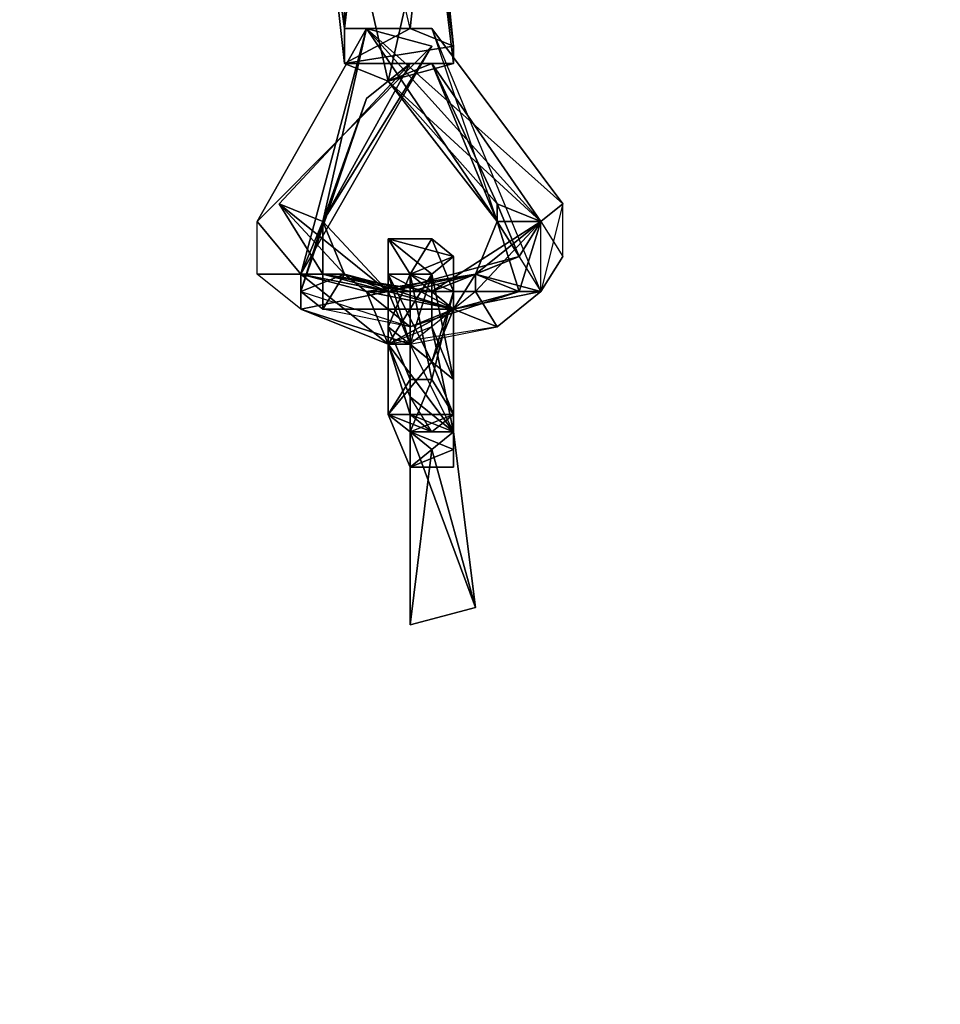
# Model space of a CAD drawing. Units: millimetres. Extents: x 76183 to 93801, y -17859 to -10529.
# Drawn here: x 82637 to 82822, y -16168 to -15970 of the extents above; entities that cross this region are included whole.
import ezdxf

# ---------------------------------------------------------------- set-up
doc = ezdxf.new("R2010")
doc.units = ezdxf.units.MM
doc.layers.add('МАФЫ НАШИ', color=250, linetype='Continuous', lineweight=25)

# ---------------------------------------------------------------- blocks, each defined once
blk = doc.blocks.new('тьгрлш')
at = {"layer": 'МАФЫ НАШИ', "color": 18, "lineweight": 25}
for p, q in [((82702.23, -15971.92), (82706.61, -15933.19)), ((82706.61, -15933.19), (82702.23, -15971.92)), ((82702.23, -15971.92), (82706.61, -15933.19)), ((82706.61, -15933.19), (82702.23, -15971.92)), ((82715.36, -15971.92), (82706.61, -15933.19)), ((82715.36, -15971.92), (82706.61, -15933.19)), ((82719.73, -15933.19), (82715.36, -15971.92)), ((82715.36, -15971.92), (82719.73, -15933.19)), ((82719.73, -15933.19), (82715.36, -15971.92)), ((82719.73, -15933.19), (82715.36, -15971.92)), ((82724.11, -15975.44), (82719.73, -15933.19)), ((82719.73, -15933.19), (82724.11, -15975.44)), ((82697.85, -15940.23), (82702.23, -15978.96)), ((82702.23, -15978.96), (82697.85, -15940.23)), ((82697.85, -15940.23), (82702.23, -15971.92)), ((82697.85, -15940.23), (82702.23, -15978.96)), ((82702.23, -15971.92), (82697.85, -15940.23)), ((82702.23, -15978.96), (82697.85, -15940.23)), ((82702.23, -15943.75), (82710.98, -15982.48)), ((82702.23, -15943.75), (82710.98, -15982.48)), ((82702.23, -15943.75), (82710.98, -15982.48)), ((82702.23, -15978.96), (82702.23, -15943.75)), ((82710.98, -15982.48), (82702.23, -15943.75)), ((82702.23, -15943.75), (82702.23, -15978.96)), ((82719.73, -15943.75), (82710.98, -15982.48)), ((82710.98, -15982.48), (82719.73, -15943.75)), ((82724.11, -15975.44), (82719.73, -15943.75)), ((82719.73, -15943.75), (82724.11, -15975.44)), ((82724.11, -15978.96), (82719.73, -15943.75)), ((82724.11, -15975.44), (82719.73, -15943.75)), ((82719.73, -15943.75), (82724.11, -15975.44)), ((82724.11, -15978.96), (82719.73, -15943.75)), ((82719.73, -15943.75), (82724.11, -15978.96)), ((82684.73, -16010.65), (82706.61, -15971.92)), ((82684.73, -16010.65), (82706.61, -15971.92)), ((82684.73, -16010.65), (82706.61, -15971.92)), ((82706.61, -15971.92), (82684.73, -16010.65)), ((82693.48, -16021.21), (82706.61, -15971.92)), ((82706.61, -15971.92), (82693.48, -16021.21)), ((82693.48, -16021.21), (82706.61, -15971.92)), ((82706.61, -15971.92), (82697.85, -16010.65)), ((82697.85, -16010.65), (82706.61, -15971.92)), ((82702.23, -15978.96), (82702.23, -15971.92)), ((82702.23, -15971.92), (82715.36, -15971.92)), ((82715.36, -15971.92), (82702.23, -15978.96)), ((82715.36, -15971.92), (82702.23, -15971.92)), ((82702.23, -15978.96), (82702.23, -15971.92)), ((82715.36, -15971.92), (82702.23, -15978.96)), ((82702.23, -15971.92), (82715.36, -15971.92)), ((82702.23, -15978.96), (82715.36, -15971.92)), ((82715.36, -15971.92), (82702.23, -15971.92)), ((82702.23, -15971.92), (82702.23, -15978.96)), ((82706.61, -15971.92), (82719.73, -15975.44)), ((82719.73, -15975.44), (82706.61, -15971.92)), ((82706.61, -15971.92), (82741.61, -16010.65)), ((82719.73, -15971.92), (82706.61, -15971.92)), ((82706.61, -15971.92), (82732.86, -16010.65)), ((82706.61, -15971.92), (82719.73, -15971.92)), ((82706.61, -15971.92), (82732.86, -16010.65)), ((82706.61, -15971.92), (82719.73, -15975.44)), ((82719.73, -15975.44), (82706.61, -15971.92)), ((82706.61, -15971.92), (82741.61, -16010.65)), ((82745.99, -16007.13), (82706.61, -15971.92)), ((82706.61, -15971.92), (82732.86, -16010.65)), ((82741.61, -16010.65), (82706.61, -15971.92)), ((82732.86, -16010.65), (82706.61, -15971.92)), ((82706.61, -15971.92), (82719.73, -15971.92)), ((82719.73, -15971.92), (82706.61, -15971.92)), ((82706.61, -15971.92), (82745.99, -16007.13)), ((82715.36, -15971.92), (82724.11, -15975.44)), ((82724.11, -15975.44), (82715.36, -15971.92)), ((82715.36, -15971.92), (82724.11, -15975.44)), ((82724.11, -15975.44), (82715.36, -15971.92)), ((82745.99, -16007.13), (82719.73, -15971.92)), ((82741.61, -16024.73), (82719.73, -15971.92)), ((82719.73, -15971.92), (82745.99, -16007.13)), ((82719.73, -15971.92), (82732.86, -16010.65)), ((82741.61, -16024.73), (82719.73, -15971.92)), ((82719.73, -15971.92), (82745.99, -16007.13)), ((82741.61, -16024.73), (82719.73, -15971.92)), ((82719.73, -15971.92), (82732.86, -16010.65)), ((82745.99, -16007.13), (82719.73, -15971.92)), ((82719.73, -15975.44), (82684.73, -16010.65)), ((82719.73, -15975.44), (82684.73, -16010.65)), ((82719.73, -15975.44), (82693.48, -16021.21)), ((82693.48, -16021.21), (82719.73, -15975.44)), ((82693.48, -16021.21), (82719.73, -15975.44)), ((82719.73, -15975.44), (82697.85, -16010.65)), ((82697.85, -16010.65), (82719.73, -15975.44)), ((82697.85, -16010.65), (82719.73, -15975.44)), ((82719.73, -15975.44), (82697.85, -16010.65)), ((82702.23, -15978.96), (82724.11, -15975.44)), ((82702.23, -15978.96), (82724.11, -15975.44)), ((82724.11, -15975.44), (82702.23, -15978.96)), ((82724.11, -15975.44), (82724.11, -15978.96)), ((82724.11, -15978.96), (82724.11, -15975.44)), ((82724.11, -15975.44), (82724.11, -15978.96)), ((82724.11, -15978.96), (82724.11, -15975.44)), ((82689.1, -16007.13), (82715.36, -15978.96)), ((82715.36, -15978.96), (82689.1, -16007.13)), ((82715.36, -15978.96), (82689.1, -16007.13)), ((82689.1, -16007.13), (82715.36, -15978.96)), ((82715.36, -15978.96), (82697.85, -16010.65)), ((82697.85, -16010.65), (82715.36, -15978.96)), ((82697.85, -16010.65), (82715.36, -15978.96)), ((82715.36, -15978.96), (82697.85, -16010.65)), ((82715.36, -15978.96), (82697.85, -16010.65)), ((82697.85, -16010.65), (82715.36, -15978.96)), ((82710.98, -15982.48), (82702.23, -15978.96)), ((82724.11, -15978.96), (82702.23, -15978.96)), ((82702.23, -15978.96), (82710.98, -15982.48)), ((82710.98, -15982.48), (82702.23, -15978.96)), ((82702.23, -15978.96), (82724.11, -15978.96)), ((82702.23, -15978.96), (82710.98, -15982.48)), ((82724.11, -15978.96), (82702.23, -15978.96)), ((82706.61, -15986), (82715.36, -15978.96)), ((82715.36, -15978.96), (82706.61, -15986)), ((82706.61, -15986), (82715.36, -15978.96)), ((82715.36, -15978.96), (82706.61, -15986)), ((82710.98, -15982.48), (82719.73, -15978.96)), ((82719.73, -15978.96), (82710.98, -15982.48)), ((82710.98, -15982.48), (82724.11, -15978.96)), ((82710.98, -15982.48), (82724.11, -15978.96)), ((82710.98, -15982.48), (82724.11, -15978.96)), ((82724.11, -15978.96), (82710.98, -15982.48)), ((82719.73, -15978.96), (82710.98, -15982.48)), ((82710.98, -15982.48), (82719.73, -15978.96)), ((82741.61, -16010.65), (82719.73, -15978.96)), ((82719.73, -15978.96), (82741.61, -16010.65)), ((82719.73, -15978.96), (82741.61, -16010.65)), ((82732.86, -16010.65), (82719.73, -15978.96)), ((82741.61, -16010.65), (82719.73, -15978.96)), ((82719.73, -15978.96), (82732.86, -16007.13)), ((82732.86, -16007.13), (82719.73, -15978.96)), ((82719.73, -15978.96), (82732.86, -16010.65)), ((82710.98, -15982.48), (82732.86, -16010.65)), ((82732.86, -16007.13), (82710.98, -15982.48)), ((82710.98, -15982.48), (82732.86, -16010.65)), ((82741.61, -16010.65), (82710.98, -15982.48)), ((82710.98, -15982.48), (82741.61, -16010.65)), ((82710.98, -15982.48), (82732.86, -16010.65)), ((82732.86, -16007.13), (82710.98, -15982.48)), ((82710.98, -15982.48), (82741.61, -16010.65)), ((82732.86, -16010.65), (82710.98, -15982.48)), ((82741.61, -16010.65), (82710.98, -15982.48)), ((82710.98, -15982.48), (82732.86, -16010.65)), ((82710.98, -15982.48), (82732.86, -16007.13)), ((82732.86, -16010.65), (82710.98, -15982.48)), ((82693.48, -16024.73), (82706.61, -15986)), ((82706.61, -15986), (82693.48, -16024.73)), ((82706.61, -15986), (82693.48, -16024.73)), ((82693.48, -16024.73), (82706.61, -15986)), ((82697.85, -16010.65), (82706.61, -15986)), ((82706.61, -15986), (82697.85, -16010.65)), ((82697.85, -16010.65), (82706.61, -15986)), ((82706.61, -15986), (82697.85, -16010.65)), ((82697.85, -16010.65), (82689.1, -16007.13)), ((82689.1, -16007.13), (82697.85, -16010.65)), ((82697.85, -16010.65), (82689.1, -16007.13)), ((82689.1, -16007.13), (82702.23, -16021.21)), ((82697.85, -16010.65), (82689.1, -16007.13)), ((82689.1, -16007.13), (82697.85, -16021.21)), ((82710.98, -16024.73), (82689.1, -16007.13)), ((82689.1, -16007.13), (82697.85, -16021.21)), ((82689.1, -16007.13), (82697.85, -16010.65)), ((82697.85, -16010.65), (82689.1, -16007.13)), ((82689.1, -16007.13), (82710.98, -16024.73)), ((82697.85, -16021.21), (82689.1, -16007.13)), ((82689.1, -16007.13), (82702.23, -16021.21)), ((82702.23, -16021.21), (82689.1, -16007.13)), ((82689.1, -16007.13), (82697.85, -16010.65)), ((82697.85, -16010.65), (82689.1, -16007.13)), ((82710.98, -16024.73), (82689.1, -16007.13)), ((82689.1, -16007.13), (82697.85, -16021.21)), ((82732.86, -16010.65), (82732.86, -16007.13)), ((82732.86, -16007.13), (82737.24, -16017.69)), ((82732.86, -16010.65), (82732.86, -16007.13)), ((82732.86, -16007.13), (82741.61, -16010.65)), ((82732.86, -16010.65), (82732.86, -16007.13)), ((82732.86, -16007.13), (82741.61, -16010.65)), ((82732.86, -16007.13), (82732.86, -16010.65)), ((82737.24, -16017.69), (82732.86, -16007.13)), ((82732.86, -16007.13), (82737.24, -16017.69)), ((82741.61, -16010.65), (82732.86, -16007.13)), ((82741.61, -16010.65), (82745.99, -16007.13)), ((82745.99, -16007.13), (82741.61, -16024.73)), ((82745.99, -16007.13), (82741.61, -16010.65)), ((82741.61, -16010.65), (82745.99, -16007.13)), ((82745.99, -16007.13), (82741.61, -16024.73)), ((82745.99, -16007.13), (82741.61, -16024.73)), ((82745.99, -16007.13), (82741.61, -16010.65)), ((82745.99, -16017.69), (82745.99, -16007.13)), ((82745.99, -16017.69), (82745.99, -16007.13)), ((82745.99, -16017.69), (82745.99, -16007.13)), ((82745.99, -16017.69), (82745.99, -16007.13)), ((82693.48, -16021.21), (82684.73, -16010.65)), ((82693.48, -16021.21), (82684.73, -16010.65)), ((82684.73, -16021.21), (82684.73, -16010.65)), ((82684.73, -16010.65), (82693.48, -16021.21)), ((82684.73, -16021.21), (82684.73, -16010.65)), ((82684.73, -16010.65), (82693.48, -16021.21)), ((82684.73, -16010.65), (82693.48, -16021.21)), ((82684.73, -16010.65), (82693.48, -16021.21)), ((82684.73, -16021.21), (82684.73, -16010.65)), ((82684.73, -16010.65), (82693.48, -16021.21)), ((82684.73, -16021.21), (82684.73, -16010.65)), ((82693.48, -16024.73), (82697.85, -16010.65)), ((82697.85, -16010.65), (82693.48, -16024.73)), ((82693.48, -16024.73), (82697.85, -16010.65)), ((82697.85, -16010.65), (82693.48, -16024.73)), ((82697.85, -16010.65), (82693.48, -16021.21)), ((82693.48, -16021.21), (82697.85, -16010.65)), ((82697.85, -16010.65), (82693.48, -16021.21)), ((82693.48, -16024.73), (82697.85, -16010.65)), ((82697.85, -16010.65), (82693.48, -16024.73)), ((82697.85, -16010.65), (82693.48, -16021.21)), ((82693.48, -16021.21), (82697.85, -16010.65)), ((82697.85, -16010.65), (82693.48, -16021.21)), ((82693.48, -16021.21), (82697.85, -16010.65)), ((82697.85, -16010.65), (82693.48, -16024.73)), ((82693.48, -16024.73), (82697.85, -16010.65)), ((82702.23, -16021.21), (82697.85, -16010.65)), ((82702.23, -16021.21), (82697.85, -16010.65)), ((82710.98, -16024.73), (82697.85, -16010.65)), ((82697.85, -16010.65), (82710.98, -16024.73)), ((82702.23, -16021.21), (82697.85, -16010.65)), ((82702.23, -16021.21), (82697.85, -16010.65)), ((82702.23, -16021.21), (82697.85, -16010.65)), ((82697.85, -16010.65), (82702.23, -16021.21)), ((82710.98, -16024.73), (82697.85, -16010.65)), ((82697.85, -16010.65), (82710.98, -16024.73)), ((82702.23, -16021.21), (82697.85, -16010.65)), ((82697.85, -16010.65), (82702.23, -16021.21)), ((82697.85, -16028.25), (82697.85, -16010.65)), ((82697.85, -16010.65), (82702.23, -16021.21)), ((82697.85, -16010.65), (82697.85, -16028.25)), ((82741.61, -16010.65), (82719.73, -16024.73)), ((82741.61, -16010.65), (82719.73, -16024.73)), ((82719.73, -16024.73), (82741.61, -16010.65)), ((82741.61, -16010.65), (82728.49, -16024.73)), ((82728.49, -16021.21), (82732.86, -16010.65)), ((82732.86, -16010.65), (82728.49, -16021.21)), ((82728.49, -16021.21), (82741.61, -16010.65)), ((82741.61, -16010.65), (82728.49, -16024.73)), ((82728.49, -16021.21), (82741.61, -16010.65)), ((82732.86, -16010.65), (82728.49, -16021.21)), ((82741.61, -16010.65), (82728.49, -16021.21)), ((82728.49, -16021.21), (82741.61, -16010.65)), ((82732.86, -16010.65), (82728.49, -16021.21)), ((82728.49, -16021.21), (82741.61, -16010.65)), ((82728.49, -16021.21), (82732.86, -16010.65)), ((82741.61, -16010.65), (82728.49, -16024.73)), ((82728.49, -16021.21), (82741.61, -16010.65)), ((82741.61, -16010.65), (82728.49, -16021.21)), ((82728.49, -16021.21), (82732.86, -16010.65)), ((82741.61, -16010.65), (82728.49, -16021.21)), ((82728.49, -16021.21), (82732.86, -16010.65)), ((82728.49, -16021.21), (82741.61, -16010.65)), ((82732.86, -16010.65), (82728.49, -16021.21)), ((82728.49, -16024.73), (82741.61, -16010.65)), ((82741.61, -16010.65), (82728.49, -16021.21)), ((82732.86, -16010.65), (82728.49, -16021.21)), ((82728.49, -16021.21), (82741.61, -16010.65)), ((82732.86, -16010.65), (82728.49, -16021.21)), ((82732.86, -16010.65), (82728.49, -16021.21)), ((82737.24, -16024.73), (82732.86, -16010.65)), ((82732.86, -16010.65), (82741.61, -16010.65)), ((82732.86, -16010.65), (82737.24, -16024.73)), ((82732.86, -16010.65), (82741.61, -16010.65)), ((82741.61, -16010.65), (82732.86, -16010.65)), ((82732.86, -16010.65), (82741.61, -16010.65)), ((82741.61, -16010.65), (82732.86, -16010.65)), ((82737.24, -16017.69), (82732.86, -16010.65)), ((82741.61, -16010.65), (82732.86, -16010.65)), ((82732.86, -16010.65), (82741.61, -16024.73)), ((82732.86, -16010.65), (82741.61, -16024.73)), ((82732.86, -16010.65), (82741.61, -16024.73)), ((82741.61, -16010.65), (82732.86, -16010.65)), ((82741.61, -16010.65), (82732.86, -16010.65)), ((82732.86, -16010.65), (82741.61, -16010.65)), ((82737.24, -16024.73), (82732.86, -16010.65)), ((82732.86, -16010.65), (82741.61, -16010.65)), ((82732.86, -16010.65), (82741.61, -16024.73)), ((82732.86, -16010.65), (82741.61, -16010.65)), ((82741.61, -16010.65), (82732.86, -16010.65)), ((82732.86, -16010.65), (82741.61, -16010.65)), ((82732.86, -16010.65), (82737.24, -16017.69)), ((82741.61, -16010.65), (82732.86, -16010.65)), ((82737.24, -16024.73), (82732.86, -16010.65)), ((82737.24, -16017.69), (82732.86, -16010.65)), ((82741.61, -16010.65), (82737.24, -16024.73)), ((82737.24, -16017.69), (82741.61, -16010.65)), ((82741.61, -16010.65), (82737.24, -16017.69)), ((82737.24, -16024.73), (82741.61, -16010.65)), ((82741.61, -16010.65), (82737.24, -16024.73)), ((82741.61, -16010.65), (82737.24, -16017.69)), ((82737.24, -16017.69), (82741.61, -16010.65)), ((82741.61, -16010.65), (82745.99, -16017.69)), ((82741.61, -16024.73), (82741.61, -16010.65)), ((82741.61, -16010.65), (82745.99, -16017.69)), ((82741.61, -16024.73), (82741.61, -16010.65)), ((82741.61, -16010.65), (82745.99, -16017.69)), ((82710.98, -16035.3), (82710.98, -16014.17)), ((82710.98, -16014.17), (82710.98, -16035.3)), ((82719.73, -16014.17), (82710.98, -16014.17)), ((82710.98, -16014.17), (82724.11, -16017.69)), ((82719.73, -16021.21), (82710.98, -16014.17)), ((82710.98, -16014.17), (82710.98, -16021.21)), ((82710.98, -16014.17), (82719.73, -16014.17)), ((82719.73, -16014.17), (82710.98, -16014.17)), ((82715.36, -16021.21), (82710.98, -16014.17)), ((82710.98, -16014.17), (82719.73, -16014.17)), ((82710.98, -16014.17), (82715.36, -16021.21)), ((82710.98, -16021.21), (82710.98, -16014.17)), ((82710.98, -16035.3), (82710.98, -16014.17)), ((82710.98, -16014.17), (82710.98, -16021.21)), ((82710.98, -16014.17), (82719.73, -16021.21)), ((82710.98, -16035.3), (82710.98, -16014.17)), ((82710.98, -16014.17), (82719.73, -16014.17)), ((82719.73, -16014.17), (82710.98, -16014.17)), ((82719.73, -16014.17), (82710.98, -16014.17)), ((82710.98, -16014.17), (82724.11, -16017.69)), ((82710.98, -16014.17), (82719.73, -16021.21)), ((82724.11, -16017.69), (82710.98, -16014.17)), ((82710.98, -16014.17), (82710.98, -16021.21)), ((82710.98, -16021.21), (82710.98, -16014.17)), ((82715.36, -16021.21), (82710.98, -16014.17)), ((82710.98, -16014.17), (82719.73, -16014.17)), ((82710.98, -16014.17), (82715.36, -16021.21)), ((82710.98, -16021.21), (82710.98, -16014.17)), ((82710.98, -16021.21), (82710.98, -16014.17)), ((82710.98, -16014.17), (82710.98, -16021.21)), ((82719.73, -16014.17), (82715.36, -16021.21)), ((82715.36, -16021.21), (82719.73, -16014.17)), ((82724.11, -16024.73), (82719.73, -16014.17)), ((82719.73, -16014.17), (82724.11, -16024.73)), ((82724.11, -16024.73), (82719.73, -16014.17)), ((82719.73, -16014.17), (82724.11, -16017.69)), ((82724.11, -16017.69), (82719.73, -16014.17)), ((82719.73, -16014.17), (82724.11, -16024.73)), ((82710.98, -16024.73), (82737.24, -16017.69)), ((82710.98, -16024.73), (82737.24, -16017.69)), ((82710.98, -16024.73), (82737.24, -16017.69)), ((82737.24, -16017.69), (82710.98, -16024.73)), ((82715.36, -16021.21), (82724.11, -16017.69)), ((82715.36, -16021.21), (82724.11, -16017.69)), ((82724.11, -16017.69), (82715.36, -16021.21)), ((82715.36, -16021.21), (82724.11, -16017.69)), ((82724.11, -16017.69), (82719.73, -16021.21)), ((82737.24, -16017.69), (82719.73, -16024.73)), ((82724.11, -16017.69), (82719.73, -16021.21)), ((82719.73, -16024.73), (82737.24, -16017.69)), ((82719.73, -16021.21), (82724.11, -16017.69)), ((82737.24, -16017.69), (82719.73, -16024.73)), ((82724.11, -16017.69), (82719.73, -16021.21)), ((82724.11, -16017.69), (82719.73, -16021.21)), ((82719.73, -16021.21), (82724.11, -16017.69)), ((82724.11, -16017.69), (82724.11, -16024.73)), ((82724.11, -16017.69), (82724.11, -16024.73)), ((82724.11, -16017.69), (82724.11, -16024.73)), ((82724.11, -16024.73), (82724.11, -16017.69)), ((82737.24, -16017.69), (82728.49, -16021.21)), ((82728.49, -16021.21), (82737.24, -16017.69)), ((82737.24, -16017.69), (82728.49, -16021.21)), ((82728.49, -16021.21), (82737.24, -16017.69)), ((82741.61, -16024.73), (82745.99, -16017.69)), ((82745.99, -16017.69), (82741.61, -16024.73)), ((82741.61, -16024.73), (82745.99, -16017.69)), ((82741.61, -16024.73), (82745.99, -16017.69)), ((82745.99, -16017.69), (82741.61, -16024.73)), ((82741.61, -16024.73), (82745.99, -16017.69)), ((82745.99, -16017.69), (82741.61, -16024.73)), ((82693.48, -16028.25), (82684.73, -16021.21)), ((82684.73, -16021.21), (82693.48, -16021.21)), ((82693.48, -16028.25), (82684.73, -16021.21)), ((82693.48, -16021.21), (82684.73, -16021.21)), ((82693.48, -16021.21), (82684.73, -16021.21)), ((82693.48, -16021.21), (82684.73, -16021.21)), ((82684.73, -16021.21), (82693.48, -16021.21)), ((82693.48, -16028.25), (82684.73, -16021.21)), ((82684.73, -16021.21), (82693.48, -16021.21)), ((82693.48, -16028.25), (82684.73, -16021.21)), ((82706.61, -16024.73), (82693.48, -16021.21)), ((82693.48, -16021.21), (82702.23, -16021.21)), ((82702.23, -16021.21), (82693.48, -16024.73)), ((82693.48, -16028.25), (82693.48, -16021.21)), ((82693.48, -16021.21), (82710.98, -16024.73)), ((82706.61, -16024.73), (82693.48, -16021.21)), ((82693.48, -16021.21), (82702.23, -16021.21)), ((82702.23, -16021.21), (82693.48, -16021.21)), ((82693.48, -16021.21), (82710.98, -16035.3)), ((82702.23, -16021.21), (82693.48, -16024.73)), ((82693.48, -16021.21), (82693.48, -16028.25)), ((82706.61, -16024.73), (82693.48, -16021.21)), ((82693.48, -16021.21), (82702.23, -16021.21)), ((82693.48, -16024.73), (82702.23, -16021.21)), ((82693.48, -16021.21), (82702.23, -16021.21)), ((82702.23, -16021.21), (82693.48, -16021.21)), ((82693.48, -16021.21), (82710.98, -16035.3)), ((82693.48, -16028.25), (82693.48, -16021.21)), ((82702.23, -16021.21), (82693.48, -16024.73)), ((82710.98, -16024.73), (82693.48, -16021.21)), ((82693.48, -16021.21), (82693.48, -16028.25)), ((82693.48, -16021.21), (82706.61, -16024.73)), ((82710.98, -16035.3), (82693.48, -16021.21)), ((82693.48, -16021.21), (82693.48, -16028.25)), ((82693.48, -16021.21), (82693.48, -16028.25)), ((82702.23, -16021.21), (82693.48, -16021.21)), ((82693.48, -16021.21), (82710.98, -16024.73)), ((82697.85, -16028.25), (82702.23, -16021.21)), ((82719.73, -16024.73), (82697.85, -16021.21)), ((82697.85, -16021.21), (82702.23, -16021.21)), ((82697.85, -16021.21), (82702.23, -16021.21)), ((82702.23, -16021.21), (82697.85, -16028.25)), ((82697.85, -16021.21), (82719.73, -16024.73)), ((82719.73, -16024.73), (82697.85, -16021.21)), ((82697.85, -16021.21), (82715.36, -16024.73)), ((82697.85, -16028.25), (82702.23, -16021.21)), ((82702.23, -16021.21), (82697.85, -16021.21)), ((82697.85, -16021.21), (82702.23, -16021.21)), ((82715.36, -16024.73), (82697.85, -16021.21)), ((82702.23, -16021.21), (82697.85, -16028.25)), ((82697.85, -16021.21), (82710.98, -16024.73)), ((82697.85, -16021.21), (82719.73, -16024.73)), ((82710.98, -16024.73), (82697.85, -16021.21)), ((82702.23, -16021.21), (82710.98, -16024.73)), ((82724.11, -16028.25), (82702.23, -16021.21)), ((82702.23, -16021.21), (82710.98, -16024.73)), ((82710.98, -16024.73), (82702.23, -16021.21)), ((82702.23, -16021.21), (82715.36, -16024.73)), ((82715.36, -16024.73), (82702.23, -16021.21)), ((82710.98, -16024.73), (82702.23, -16021.21)), ((82702.23, -16021.21), (82706.61, -16024.73)), ((82724.11, -16028.25), (82702.23, -16021.21)), ((82702.23, -16021.21), (82710.98, -16024.73)), ((82702.23, -16021.21), (82724.11, -16028.25)), ((82715.36, -16031.78), (82702.23, -16021.21)), ((82715.36, -16024.73), (82702.23, -16021.21)), ((82702.23, -16021.21), (82715.36, -16031.78)), ((82702.23, -16021.21), (82715.36, -16024.73)), ((82710.98, -16024.73), (82702.23, -16021.21)), ((82702.23, -16021.21), (82706.61, -16024.73)), ((82710.98, -16024.73), (82702.23, -16021.21)), ((82710.98, -16024.73), (82702.23, -16021.21)), ((82728.49, -16021.21), (82706.61, -16024.73)), ((82706.61, -16024.73), (82728.49, -16021.21)), ((82728.49, -16021.21), (82706.61, -16024.73)), ((82706.61, -16024.73), (82728.49, -16021.21)), ((82715.36, -16035.3), (82710.98, -16021.21)), ((82710.98, -16021.21), (82710.98, -16035.3)), ((82710.98, -16035.3), (82719.73, -16021.21)), ((82710.98, -16021.21), (82715.36, -16021.21)), ((82724.11, -16028.25), (82710.98, -16021.21)), ((82710.98, -16021.21), (82715.36, -16021.21)), ((82715.36, -16021.21), (82710.98, -16021.21)), ((82710.98, -16021.21), (82724.11, -16028.25)), ((82710.98, -16031.78), (82710.98, -16021.21)), ((82710.98, -16021.21), (82715.36, -16021.21)), ((82715.36, -16035.3), (82710.98, -16021.21)), ((82719.73, -16038.82), (82710.98, -16021.21)), ((82710.98, -16021.21), (82710.98, -16031.78)), ((82719.73, -16021.21), (82710.98, -16035.3)), ((82715.36, -16021.21), (82710.98, -16021.21)), ((82715.36, -16035.3), (82710.98, -16021.21)), ((82710.98, -16021.21), (82719.73, -16021.21)), ((82724.11, -16028.25), (82710.98, -16021.21)), ((82710.98, -16021.21), (82710.98, -16035.3)), ((82710.98, -16021.21), (82715.36, -16021.21)), ((82724.11, -16028.25), (82710.98, -16021.21)), ((82710.98, -16021.21), (82719.73, -16038.82)), ((82728.49, -16021.21), (82710.98, -16024.73)), ((82710.98, -16024.73), (82728.49, -16021.21)), ((82719.73, -16021.21), (82710.98, -16035.3)), ((82710.98, -16031.78), (82710.98, -16021.21)), ((82710.98, -16021.21), (82715.36, -16021.21)), ((82715.36, -16021.21), (82710.98, -16031.78)), ((82710.98, -16024.73), (82728.49, -16021.21)), ((82719.73, -16038.82), (82710.98, -16021.21)), ((82710.98, -16021.21), (82710.98, -16031.78)), ((82710.98, -16021.21), (82715.36, -16035.3)), ((82710.98, -16035.3), (82710.98, -16021.21)), ((82710.98, -16021.21), (82715.36, -16021.21)), ((82715.36, -16021.21), (82710.98, -16021.21)), ((82710.98, -16021.21), (82715.36, -16021.21)), ((82719.73, -16021.21), (82710.98, -16021.21)), ((82710.98, -16035.3), (82719.73, -16021.21)), ((82728.49, -16021.21), (82710.98, -16024.73)), ((82715.36, -16021.21), (82710.98, -16021.21)), ((82710.98, -16031.78), (82715.36, -16021.21)), ((82719.73, -16021.21), (82715.36, -16035.3)), ((82715.36, -16021.21), (82715.36, -16042.34)), ((82719.73, -16042.34), (82715.36, -16021.21)), ((82715.36, -16021.21), (82719.73, -16042.34)), ((82715.36, -16024.73), (82728.49, -16021.21)), ((82715.36, -16035.3), (82719.73, -16021.21)), ((82728.49, -16021.21), (82715.36, -16024.73)), ((82724.11, -16028.25), (82715.36, -16021.21)), ((82715.36, -16021.21), (82719.73, -16021.21)), ((82724.11, -16024.73), (82715.36, -16021.21)), ((82719.73, -16021.21), (82715.36, -16021.21)), ((82715.36, -16035.3), (82719.73, -16021.21)), ((82719.73, -16021.21), (82715.36, -16035.3)), ((82715.36, -16021.21), (82724.11, -16028.25)), ((82715.36, -16021.21), (82719.73, -16042.34)), ((82715.36, -16042.34), (82715.36, -16021.21)), ((82715.36, -16024.73), (82728.49, -16021.21)), ((82728.49, -16021.21), (82715.36, -16024.73)), ((82719.73, -16042.34), (82715.36, -16021.21)), ((82715.36, -16021.21), (82724.11, -16024.73)), ((82724.11, -16024.73), (82715.36, -16021.21)), ((82715.36, -16021.21), (82724.11, -16024.73)), ((82715.36, -16021.21), (82719.73, -16021.21)), ((82715.36, -16021.21), (82724.11, -16024.73)), ((82724.11, -16028.25), (82715.36, -16021.21)), ((82715.36, -16021.21), (82715.36, -16042.34)), ((82719.73, -16021.21), (82715.36, -16021.21)), ((82719.73, -16021.21), (82724.11, -16042.34)), ((82719.73, -16021.21), (82724.11, -16042.34)), ((82719.73, -16021.21), (82719.73, -16031.78)), ((82719.73, -16031.78), (82719.73, -16021.21)), ((82719.73, -16021.21), (82724.11, -16042.34)), ((82724.11, -16042.34), (82719.73, -16021.21)), ((82719.73, -16021.21), (82719.73, -16031.78)), ((82728.49, -16021.21), (82719.73, -16024.73)), ((82719.73, -16024.73), (82728.49, -16021.21)), ((82719.73, -16021.21), (82719.73, -16031.78)), ((82719.73, -16031.78), (82719.73, -16021.21)), ((82719.73, -16021.21), (82719.73, -16031.78)), ((82724.11, -16028.25), (82728.49, -16021.21)), ((82728.49, -16021.21), (82724.11, -16028.25)), ((82724.11, -16028.25), (82728.49, -16021.21)), ((82728.49, -16021.21), (82724.11, -16028.25)), ((82724.11, -16028.25), (82728.49, -16021.21)), ((82728.49, -16021.21), (82724.11, -16028.25)), ((82724.11, -16028.25), (82728.49, -16021.21)), ((82728.49, -16021.21), (82724.11, -16028.25)), ((82728.49, -16024.73), (82728.49, -16021.21)), ((82728.49, -16021.21), (82741.61, -16024.73)), ((82737.24, -16024.73), (82728.49, -16021.21)), ((82737.24, -16024.73), (82728.49, -16021.21)), ((82728.49, -16021.21), (82737.24, -16024.73)), ((82728.49, -16021.21), (82741.61, -16024.73)), ((82737.24, -16024.73), (82728.49, -16021.21)), ((82728.49, -16021.21), (82737.24, -16024.73)), ((82741.61, -16024.73), (82728.49, -16021.21)), ((82728.49, -16021.21), (82728.49, -16024.73)), ((82728.49, -16024.73), (82728.49, -16021.21)), ((82728.49, -16021.21), (82737.24, -16024.73)), ((82728.49, -16021.21), (82737.24, -16024.73)), ((82693.48, -16024.73), (82697.85, -16028.25)), ((82697.85, -16028.25), (82693.48, -16024.73)), ((82693.48, -16024.73), (82715.36, -16031.78)), ((82710.98, -16024.73), (82693.48, -16028.25)), ((82693.48, -16024.73), (82715.36, -16031.78)), ((82693.48, -16028.25), (82710.98, -16024.73)), ((82693.48, -16024.73), (82715.36, -16031.78)), ((82697.85, -16028.25), (82693.48, -16024.73)), ((82697.85, -16028.25), (82693.48, -16024.73)), ((82710.98, -16024.73), (82706.61, -16024.73)), ((82706.61, -16024.73), (82710.98, -16024.73)), ((82710.98, -16035.3), (82706.61, -16024.73)), ((82710.98, -16035.3), (82706.61, -16024.73)), ((82706.61, -16024.73), (82710.98, -16024.73)), ((82706.61, -16024.73), (82710.98, -16035.3)), ((82724.11, -16028.25), (82706.61, -16024.73)), ((82710.98, -16035.3), (82706.61, -16024.73)), ((82706.61, -16024.73), (82724.11, -16028.25)), ((82706.61, -16024.73), (82710.98, -16024.73)), ((82710.98, -16024.73), (82715.36, -16035.3)), ((82710.98, -16024.73), (82728.49, -16024.73)), ((82728.49, -16024.73), (82710.98, -16024.73)), ((82710.98, -16024.73), (82715.36, -16035.3)), ((82724.11, -16028.25), (82710.98, -16024.73)), ((82719.73, -16024.73), (82710.98, -16024.73)), ((82719.73, -16024.73), (82710.98, -16024.73)), ((82710.98, -16024.73), (82724.11, -16028.25)), ((82715.36, -16035.3), (82710.98, -16024.73)), ((82710.98, -16024.73), (82719.73, -16024.73)), ((82724.11, -16028.25), (82710.98, -16024.73)), ((82715.36, -16035.3), (82710.98, -16024.73)), ((82710.98, -16024.73), (82728.49, -16024.73)), ((82710.98, -16024.73), (82728.49, -16024.73)), ((82719.73, -16024.73), (82710.98, -16024.73)), ((82719.73, -16024.73), (82715.36, -16024.73)), ((82715.36, -16024.73), (82715.36, -16031.78)), ((82715.36, -16031.78), (82715.36, -16024.73)), ((82715.36, -16031.78), (82737.24, -16024.73)), ((82715.36, -16024.73), (82719.73, -16024.73)), ((82737.24, -16024.73), (82715.36, -16031.78)), ((82719.73, -16024.73), (82715.36, -16024.73)), ((82715.36, -16024.73), (82737.24, -16024.73)), ((82715.36, -16024.73), (82719.73, -16024.73)), ((82715.36, -16024.73), (82715.36, -16031.78)), ((82715.36, -16031.78), (82737.24, -16024.73)), ((82737.24, -16024.73), (82715.36, -16024.73)), ((82715.36, -16031.78), (82715.36, -16024.73)), ((82728.49, -16024.73), (82715.36, -16035.3)), ((82737.24, -16024.73), (82715.36, -16031.78)), ((82728.49, -16024.73), (82715.36, -16035.3)), ((82719.73, -16038.82), (82724.11, -16024.73)), ((82724.11, -16024.73), (82719.73, -16042.34)), ((82719.73, -16038.82), (82724.11, -16024.73)), ((82724.11, -16024.73), (82719.73, -16038.82)), ((82724.11, -16024.73), (82719.73, -16042.34)), ((82719.73, -16038.82), (82724.11, -16024.73)), ((82719.73, -16042.34), (82724.11, -16024.73)), ((82724.11, -16024.73), (82724.11, -16049.38)), ((82741.61, -16024.73), (82724.11, -16028.25)), ((82724.11, -16024.73), (82724.11, -16028.25)), ((82724.11, -16028.25), (82741.61, -16024.73)), ((82741.61, -16024.73), (82724.11, -16028.25)), ((82724.11, -16049.38), (82724.11, -16024.73)), ((82724.11, -16028.25), (82741.61, -16024.73)), ((82741.61, -16024.73), (82724.11, -16028.25)), ((82724.11, -16028.25), (82737.24, -16024.73)), ((82737.24, -16024.73), (82724.11, -16028.25)), ((82724.11, -16024.73), (82724.11, -16028.25)), ((82724.11, -16024.73), (82724.11, -16028.25)), ((82724.11, -16024.73), (82724.11, -16049.38)), ((82728.49, -16024.73), (82741.61, -16024.73)), ((82741.61, -16024.73), (82728.49, -16024.73)), ((82728.49, -16024.73), (82732.86, -16031.78)), ((82732.86, -16031.78), (82728.49, -16024.73)), ((82728.49, -16024.73), (82741.61, -16024.73)), ((82741.61, -16024.73), (82728.49, -16024.73)), ((82728.49, -16024.73), (82732.86, -16031.78)), ((82732.86, -16031.78), (82728.49, -16024.73)), ((82741.61, -16024.73), (82732.86, -16031.78)), ((82741.61, -16024.73), (82732.86, -16031.78)), ((82732.86, -16031.78), (82741.61, -16024.73)), ((82715.36, -16035.3), (82693.48, -16028.25)), ((82710.98, -16035.3), (82693.48, -16028.25)), ((82693.48, -16028.25), (82710.98, -16035.3)), ((82693.48, -16028.25), (82710.98, -16035.3)), ((82715.36, -16035.3), (82693.48, -16028.25)), ((82710.98, -16035.3), (82693.48, -16028.25)), ((82693.48, -16028.25), (82715.36, -16035.3)), ((82724.11, -16028.25), (82697.85, -16028.25)), ((82715.36, -16031.78), (82697.85, -16028.25)), ((82697.85, -16028.25), (82724.11, -16028.25)), ((82697.85, -16028.25), (82724.11, -16028.25)), ((82715.36, -16031.78), (82697.85, -16028.25)), ((82724.11, -16028.25), (82697.85, -16028.25)), ((82715.36, -16031.78), (82697.85, -16028.25)), ((82724.11, -16028.25), (82710.98, -16035.3)), ((82724.11, -16028.25), (82710.98, -16035.3)), ((82710.98, -16035.3), (82724.11, -16028.25)), ((82724.11, -16028.25), (82710.98, -16035.3)), ((82724.11, -16028.25), (82715.36, -16031.78)), ((82715.36, -16031.78), (82724.11, -16028.25)), ((82724.11, -16028.25), (82715.36, -16031.78)), ((82715.36, -16031.78), (82724.11, -16028.25)), ((82719.73, -16038.82), (82724.11, -16028.25)), ((82724.11, -16028.25), (82719.73, -16038.82)), ((82719.73, -16038.82), (82724.11, -16028.25)), ((82724.11, -16028.25), (82719.73, -16038.82)), ((82732.86, -16031.78), (82724.11, -16028.25)), ((82732.86, -16031.78), (82724.11, -16028.25)), ((82732.86, -16031.78), (82724.11, -16028.25)), ((82724.11, -16028.25), (82732.86, -16031.78)), ((82715.36, -16042.34), (82710.98, -16031.78)), ((82710.98, -16031.78), (82710.98, -16049.38)), ((82715.36, -16042.34), (82710.98, -16031.78)), ((82710.98, -16031.78), (82710.98, -16049.38)), ((82719.73, -16031.78), (82710.98, -16035.3)), ((82710.98, -16031.78), (82719.73, -16038.82)), ((82710.98, -16031.78), (82710.98, -16049.38)), ((82719.73, -16038.82), (82710.98, -16031.78)), ((82719.73, -16031.78), (82710.98, -16035.3)), ((82732.86, -16031.78), (82710.98, -16035.3)), ((82732.86, -16031.78), (82710.98, -16035.3)), ((82710.98, -16049.38), (82710.98, -16031.78)), ((82710.98, -16031.78), (82715.36, -16042.34)), ((82715.36, -16042.34), (82710.98, -16031.78)), ((82715.36, -16035.3), (82732.86, -16031.78)), ((82715.36, -16035.3), (82732.86, -16031.78)), ((82715.36, -16035.3), (82732.86, -16031.78)), ((82715.36, -16035.3), (82732.86, -16031.78)), ((82724.11, -16042.34), (82719.73, -16031.78)), ((82719.73, -16031.78), (82724.11, -16052.9)), ((82724.11, -16042.34), (82719.73, -16031.78)), ((82719.73, -16031.78), (82724.11, -16052.9)), ((82719.73, -16031.78), (82724.11, -16042.34)), ((82724.11, -16052.9), (82719.73, -16031.78)), ((82724.11, -16042.34), (82719.73, -16031.78)), ((82719.73, -16031.78), (82724.11, -16052.9)), ((82715.36, -16049.38), (82710.98, -16035.3)), ((82710.98, -16035.3), (82724.11, -16052.9)), ((82710.98, -16035.3), (82715.36, -16035.3)), ((82724.11, -16052.9), (82710.98, -16035.3)), ((82710.98, -16035.3), (82715.36, -16049.38)), ((82715.36, -16035.3), (82710.98, -16035.3)), ((82710.98, -16035.3), (82715.36, -16035.3)), ((82710.98, -16035.3), (82715.36, -16035.3)), ((82710.98, -16035.3), (82715.36, -16035.3)), ((82724.11, -16052.9), (82710.98, -16035.3)), ((82710.98, -16035.3), (82715.36, -16049.38)), ((82715.36, -16049.38), (82710.98, -16035.3)), ((82710.98, -16035.3), (82715.36, -16045.86)), ((82710.98, -16035.3), (82724.11, -16052.9)), ((82710.98, -16035.3), (82715.36, -16035.3)), ((82715.36, -16045.86), (82710.98, -16035.3)), ((82715.36, -16035.3), (82710.98, -16035.3)), ((82710.98, -16035.3), (82715.36, -16035.3)), ((82715.36, -16045.86), (82715.36, -16035.3)), ((82715.36, -16035.3), (82724.11, -16042.34)), ((82715.36, -16045.86), (82715.36, -16035.3)), ((82724.11, -16042.34), (82715.36, -16035.3)), ((82724.11, -16052.9), (82715.36, -16035.3)), ((82715.36, -16035.3), (82715.36, -16045.86)), ((82715.36, -16035.3), (82724.11, -16042.34)), ((82724.11, -16052.9), (82715.36, -16035.3)), ((82715.36, -16035.3), (82715.36, -16045.86)), ((82710.98, -16049.38), (82719.73, -16038.82)), ((82719.73, -16038.82), (82710.98, -16049.38)), ((82710.98, -16049.38), (82719.73, -16038.82)), ((82724.11, -16049.38), (82719.73, -16038.82)), ((82724.11, -16049.38), (82719.73, -16038.82)), ((82724.11, -16049.38), (82719.73, -16038.82)), ((82719.73, -16038.82), (82724.11, -16049.38)), ((82710.98, -16049.38), (82715.36, -16042.34)), ((82710.98, -16049.38), (82715.36, -16042.34)), ((82715.36, -16042.34), (82710.98, -16049.38)), ((82719.73, -16042.34), (82715.36, -16052.9)), ((82719.73, -16042.34), (82715.36, -16042.34)), ((82719.73, -16042.34), (82715.36, -16042.34)), ((82715.36, -16042.34), (82715.36, -16052.9)), ((82715.36, -16042.34), (82715.36, -16052.9)), ((82719.73, -16042.34), (82715.36, -16042.34)), ((82715.36, -16052.9), (82715.36, -16042.34)), ((82715.36, -16042.34), (82719.73, -16042.34)), ((82719.73, -16042.34), (82715.36, -16052.9)), ((82715.36, -16042.34), (82715.36, -16052.9)), ((82715.36, -16052.9), (82719.73, -16042.34)), ((82724.11, -16049.38), (82719.73, -16042.34)), ((82724.11, -16049.38), (82719.73, -16042.34)), ((82719.73, -16042.34), (82724.11, -16049.38)), ((82724.11, -16042.34), (82724.11, -16052.9)), ((82724.11, -16052.9), (82724.11, -16042.34)), ((82724.11, -16042.34), (82724.11, -16052.9)), ((82724.11, -16052.9), (82724.11, -16042.34)), ((82724.11, -16042.34), (82724.11, -16052.9)), ((82724.11, -16052.9), (82724.11, -16042.34)), ((82715.36, -16045.86), (82724.11, -16052.9)), ((82719.73, -16052.9), (82715.36, -16045.86)), ((82715.36, -16045.86), (82715.36, -16049.38)), ((82724.11, -16052.9), (82715.36, -16045.86)), ((82715.36, -16049.38), (82715.36, -16045.86)), ((82715.36, -16045.86), (82715.36, -16049.38)), ((82715.36, -16045.86), (82724.11, -16052.9)), ((82719.73, -16052.9), (82715.36, -16045.86)), ((82715.36, -16045.86), (82724.11, -16052.9)), ((82719.73, -16052.9), (82715.36, -16045.86)), ((82715.36, -16045.86), (82715.36, -16049.38)), ((82724.11, -16049.38), (82710.98, -16049.38)), ((82710.98, -16049.38), (82719.73, -16052.9)), ((82710.98, -16049.38), (82719.73, -16052.9)), ((82715.36, -16049.38), (82710.98, -16049.38)), ((82710.98, -16049.38), (82724.11, -16049.38)), ((82715.36, -16052.9), (82710.98, -16049.38)), ((82719.73, -16052.9), (82710.98, -16049.38)), ((82710.98, -16049.38), (82715.36, -16049.38)), ((82724.11, -16049.38), (82710.98, -16049.38)), ((82710.98, -16049.38), (82719.73, -16052.9)), ((82710.98, -16049.38), (82724.11, -16049.38)), ((82715.36, -16049.38), (82710.98, -16049.38)), ((82710.98, -16049.38), (82715.36, -16059.94)), ((82715.36, -16052.9), (82710.98, -16049.38)), ((82710.98, -16049.38), (82715.36, -16052.9)), ((82715.36, -16059.94), (82710.98, -16049.38)), ((82719.73, -16052.9), (82715.36, -16049.38)), ((82724.11, -16049.38), (82715.36, -16052.9)), ((82715.36, -16049.38), (82715.36, -16059.94)), ((82724.11, -16052.9), (82715.36, -16049.38)), ((82715.36, -16049.38), (82715.36, -16059.94)), ((82715.36, -16059.94), (82715.36, -16049.38)), ((82715.36, -16052.9), (82724.11, -16049.38)), ((82715.36, -16049.38), (82719.73, -16052.9)), ((82715.36, -16052.9), (82724.11, -16049.38)), ((82715.36, -16049.38), (82724.11, -16052.9)), ((82715.36, -16059.94), (82715.36, -16049.38)), ((82724.11, -16052.9), (82715.36, -16049.38)), ((82715.36, -16049.38), (82715.36, -16059.94)), ((82715.36, -16049.38), (82719.73, -16052.9)), ((82724.11, -16049.38), (82715.36, -16052.9)), ((82715.36, -16049.38), (82715.36, -16059.94)), ((82715.36, -16059.94), (82715.36, -16049.38)), ((82724.11, -16049.38), (82719.73, -16052.9)), ((82719.73, -16052.9), (82724.11, -16049.38)), ((82724.11, -16052.9), (82724.11, -16049.38)), ((82724.11, -16052.9), (82724.11, -16049.38)), ((82724.11, -16049.38), (82724.11, -16056.42)), ((82724.11, -16056.42), (82724.11, -16049.38)), ((82724.11, -16052.9), (82724.11, -16049.38)), ((82724.11, -16049.38), (82724.11, -16056.42)), ((82724.11, -16056.42), (82724.11, -16049.38)), ((82724.11, -16049.38), (82724.11, -16052.9)), ((82715.36, -16052.9), (82715.36, -16059.94)), ((82715.36, -16052.9), (82715.36, -16059.94)), ((82724.11, -16052.9), (82715.36, -16052.9)), ((82715.36, -16052.9), (82724.11, -16052.9)), ((82715.36, -16052.9), (82715.36, -16091.63)), ((82715.36, -16091.63), (82715.36, -16052.9)), ((82715.36, -16091.63), (82715.36, -16052.9)), ((82715.36, -16052.9), (82719.73, -16056.42)), ((82719.73, -16056.42), (82715.36, -16052.9)), ((82715.36, -16052.9), (82715.36, -16091.63)), ((82724.11, -16056.42), (82715.36, -16052.9)), ((82715.36, -16059.94), (82715.36, -16052.9)), ((82715.36, -16052.9), (82724.11, -16056.42)), ((82724.11, -16052.9), (82715.36, -16059.94)), ((82715.36, -16059.94), (82724.11, -16052.9)), ((82715.36, -16052.9), (82724.11, -16052.9)), ((82728.49, -16088.11), (82715.36, -16052.9)), ((82724.11, -16052.9), (82715.36, -16052.9)), ((82715.36, -16052.9), (82728.49, -16088.11)), ((82715.36, -16052.9), (82715.36, -16059.94)), ((82715.36, -16052.9), (82715.36, -16091.63)), ((82728.49, -16088.11), (82715.36, -16052.9)), ((82728.49, -16088.11), (82715.36, -16052.9)), ((82715.36, -16052.9), (82715.36, -16091.63)), ((82715.36, -16091.63), (82715.36, -16052.9)), ((82715.36, -16052.9), (82719.73, -16056.42)), ((82719.73, -16056.42), (82715.36, -16052.9)), ((82715.36, -16052.9), (82715.36, -16091.63)), ((82719.73, -16052.9), (82724.11, -16052.9)), ((82724.11, -16052.9), (82719.73, -16052.9)), ((82719.73, -16056.42), (82724.11, -16052.9)), ((82719.73, -16056.42), (82724.11, -16052.9)), ((82719.73, -16052.9), (82724.11, -16052.9)), ((82719.73, -16056.42), (82724.11, -16052.9)), ((82724.11, -16052.9), (82719.73, -16056.42)), ((82724.11, -16052.9), (82719.73, -16052.9)), ((82724.11, -16056.42), (82724.11, -16052.9)), ((82724.11, -16059.94), (82724.11, -16052.9)), ((82724.11, -16052.9), (82724.11, -16059.94)), ((82724.11, -16052.9), (82728.49, -16088.11)), ((82724.11, -16052.9), (82728.49, -16088.11)), ((82724.11, -16052.9), (82724.11, -16056.42)), ((82724.11, -16059.94), (82724.11, -16052.9)), ((82724.11, -16052.9), (82724.11, -16059.94)), ((82724.11, -16059.94), (82724.11, -16052.9)), ((82724.11, -16052.9), (82728.49, -16088.11)), ((82724.11, -16052.9), (82728.49, -16088.11)), ((82728.49, -16088.11), (82724.11, -16052.9)), ((82728.49, -16088.11), (82724.11, -16052.9)), ((82724.11, -16056.42), (82724.11, -16052.9)), ((82724.11, -16052.9), (82724.11, -16059.94)), ((82715.36, -16059.94), (82724.11, -16056.42)), ((82715.36, -16059.94), (82724.11, -16056.42)), ((82724.11, -16056.42), (82715.36, -16059.94)), ((82715.36, -16091.63), (82719.73, -16056.42)), ((82715.36, -16059.94), (82724.11, -16056.42)), ((82719.73, -16056.42), (82715.36, -16091.63)), ((82719.73, -16056.42), (82715.36, -16091.63)), ((82715.36, -16091.63), (82719.73, -16056.42)), ((82728.49, -16088.11), (82719.73, -16056.42)), ((82728.49, -16088.11), (82719.73, -16056.42)), ((82728.49, -16088.11), (82719.73, -16056.42)), ((82719.73, -16056.42), (82728.49, -16088.11)), ((82728.49, -16088.11), (82719.73, -16056.42)), ((82719.73, -16056.42), (82728.49, -16088.11)), ((82719.73, -16056.42), (82728.49, -16088.11)), ((82728.49, -16088.11), (82719.73, -16056.42)), ((82724.11, -16056.42), (82724.11, -16059.94)), ((82724.11, -16059.94), (82724.11, -16056.42)), ((82724.11, -16059.94), (82724.11, -16056.42)), ((82724.11, -16056.42), (82724.11, -16059.94)), ((82715.36, -16059.94), (82724.11, -16059.94)), ((82724.11, -16059.94), (82715.36, -16059.94)), ((82715.36, -16059.94), (82724.11, -16059.94)), ((82715.36, -16059.94), (82724.11, -16059.94)), ((82724.11, -16059.94), (82715.36, -16059.94)), ((82715.36, -16059.94), (82724.11, -16059.94)), ((82724.11, -16059.94), (82715.36, -16059.94)), ((82715.36, -16091.63), (82728.49, -16088.11)), ((82728.49, -16088.11), (82715.36, -16091.63)), ((82715.36, -16091.63), (82728.49, -16088.11)), ((82728.49, -16088.11), (82715.36, -16091.63)), ((82728.49, -16088.11), (82715.36, -16091.63)), ((82715.36, -16091.63), (82728.49, -16088.11)), ((82715.36, -16091.63), (82728.49, -16088.11)), ((82715.36, -16091.63), (82728.49, -16088.11))]:
    blk.add_line(p, q, dxfattribs=at)
at = {"layer": 'МАФЫ НАШИ', "lineweight": 25}
blk.add_open_spline([(85453.84, -12343.8), (84864.16, -12251.1), (83698.47, -11884.28), (82521.05, -10862.16), (81198.35, -10385.15), (80214.53, -11032.41), (79706.81, -11846.6), (78957.92, -12362.06), (78120.87, -12712.22), (77015.7, -12957.63), (76157.08, -13466.69), (76224.28, -14168.86), (76603.3, -14920.79), (77889.24, -15314.62), (78961.25, -15466.86), (80152.29, -15394.9), (80576.44, -16222.96), (80810.97, -17628.67), (82315.31, -17881.57), (83414.56, -17811.93), (84700.32, -17782.04), (85152.99, -17014.17), (85274.96, -15877.02), (85626.46, -15452.12), (85946.07, -15420.92), (86092.55, -15406.62)], degree=3, knots=[0, 0, 0, 0, 1765.994014, 3491.045681, 4524.637729, 5712.719092, 6854.611994, 7030.520158, 8268.213631, 9643.41284, 10609.156973, 10996.731254, 12171.621564, 13419.482032, 14843.093969, 15579.754657, 16665.677575, 17693.435223, 18838.533199, 20667.087204, 21259.242458, 22484.027056, 23280.539166, 23783.031895, 24208.204672, 24208.204672, 24208.204672, 24208.204672], dxfattribs=at)

msp = doc.modelspace()

# ---------------------------------------------------------------- block references
at = {"layer": 'МАФЫ НАШИ'}
msp.add_blockref('тьгрлш', (0, 0), dxfattribs=at)

doc.saveas('drawing.dxf')
